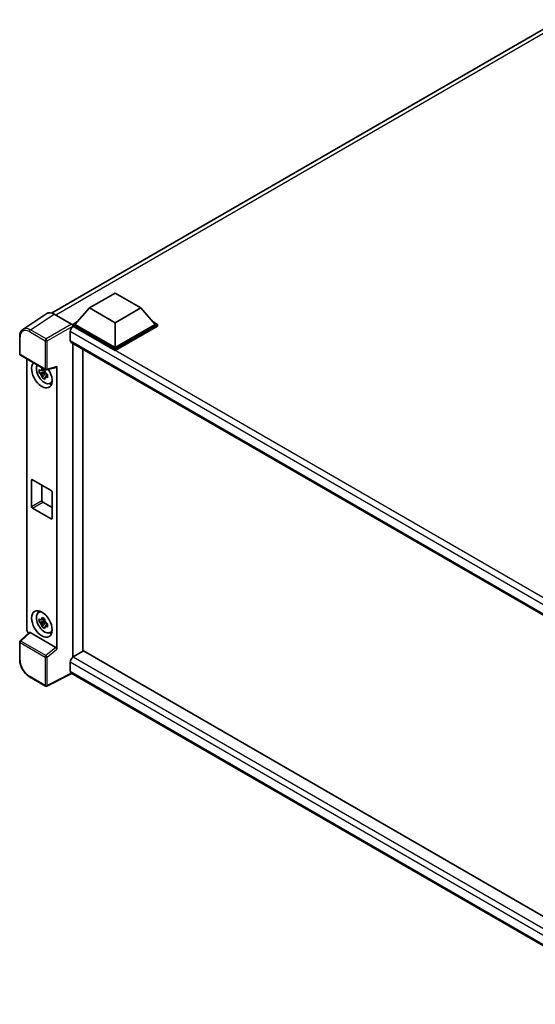
# Model space of a CAD drawing. Units: millimetres. Extents: x 0 to 9845, y 0 to 1264.
# Drawn here: x 1141 to 1283, y 221 to 492 of the extents above; entities that cross this region are included whole.
import ezdxf

# ---------------------------------------------------------------- set-up
doc = ezdxf.new("R2010")
doc.units = ezdxf.units.MM
doc.header["$LTSCALE"] = 4
doc.layers.add('Visible (ISO)', color=7, linetype='Continuous', lineweight=35)
doc.layers.add('Visible Narrow (ISO)', color=7, linetype='Continuous', lineweight=25)

msp = doc.modelspace()

# ---------------------------------------------------------------- linework, layer by layer
at = {"layer": 'Visible (ISO)'}
for p, q in [((1150.0805, 410.9094), (1289.8715, 491.6178)), ((1160.4776, 412.298), (1167.5486, 416.3805)), ((1167.5486, 416.3805), (1174.6197, 412.298)), ((1160.4776, 412.298), (1156.4612, 407.7909)), ((1167.5486, 408.2155), (1160.4776, 412.298)), ((1174.6197, 412.298), (1167.5486, 408.2155)), ((1174.6197, 412.298), (1178.6361, 407.7909)), ((1148.7351, 410.7567), (1142.1705, 406.418)), ((1150.8026, 410.6007), (1155.6128, 407.8235)), ((1155.8955, 407.7909), (1157.0607, 408.4636)), ((1155.8955, 407.3337), (1155.8955, 407.7909)), ((1167.5486, 401.063), (1155.8955, 407.7909)), ((1155.8955, 407.3339), (1155.8955, 407.1567)), ((1156.0369, 407.2521), (1155.8955, 407.3337)), ((1167.5486, 400.6058), (1155.8955, 407.3337)), ((1167.5486, 401.3896), (1156.4612, 407.7909)), ((1167.5486, 408.2155), (1167.5486, 401.3896)), ((1178.6361, 407.7909), (1167.5486, 401.3896)), ((1179.2017, 407.7909), (1167.5486, 401.063)), ((1179.2017, 407.3337), (1167.5486, 400.6058)), ((1178.0366, 408.4636), (1179.2017, 407.7909)), ((1179.2017, 407.3337), (1179.2017, 407.7909)), ((1141.3078, 399.6321), (1141.3078, 404.4751)), ((1155.1884, 405.7824), (1155.1884, 403.3329)), ((1155.4369, 402.7835), (1315.9518, 310.1102)), ((1155.8955, 402.5188), (1155.8955, 316.2127)), ((1167.5486, 400.6058), (1167.5486, 401.063)), ((1141.5078, 399.2857), (1148.3872, 395.3138)), ((1158.7239, 317.8457), (1158.7239, 400.8858)), ((1143.3157, 323.6463), (1143.3157, 398.2418)), ((1148.6852, 395.2724), (1151.3848, 395.9542)), ((1151.5047, 318.4135), (1151.5047, 396.1592)), ((1148.2436, 394.7118), (1146.7247, 394.3926)), ((1147.4567, 393.1248), (1148.4926, 394.2806)), ((1148.1863, 395.3275), (1147.7826, 395.0944)), ((1147.7826, 394.1581), (1148.4275, 394.5305)), ((1148.2436, 395.1222), (1148.2436, 395.2963)), ((1148.2436, 394.7118), (1148.2436, 394.7995)), ((1148.3549, 394.6476), (1148.2436, 394.7118)), ((1148.4926, 394.2806), (1148.4926, 394.409)), ((1148.4926, 394.2806), (1148.5685, 394.2367)), ((1148.9971, 393.9231), (1148.5934, 393.69)), ((1148.848, 394.0754), (1148.9988, 393.9883)), ((1149.644, 391.5437), (1150.1992, 391.7894)), ((1144.5818, 357.6907), (1144.5818, 364.8759)), ((1144.8646, 365.0392), (1149.9558, 362.0998)), ((1147.4102, 363.5695), (1147.4102, 359.3237)), ((1150.2387, 361.6099), (1150.2387, 354.4247)), ((1147.6931, 358.8338), (1150.2387, 357.3641)), ((1149.9558, 354.2614), (1144.8646, 357.2008)), ((1146.4492, 328.4917), (1146.9395, 328.8496)), ((1148.2436, 326.1261), (1146.7247, 325.8069)), ((1147.4567, 324.539), (1148.4926, 325.6949)), ((1148.1863, 326.7418), (1147.7826, 326.5087)), ((1147.7826, 325.5724), (1148.4275, 325.9448)), ((1148.2436, 326.5365), (1148.2436, 326.7106)), ((1148.2436, 326.1261), (1148.2436, 326.2138)), ((1148.3549, 326.0618), (1148.2436, 326.1261)), ((1148.4926, 325.6949), (1148.4926, 325.8233)), ((1148.4926, 325.6949), (1148.5685, 325.651)), ((1148.9971, 325.3374), (1148.5934, 325.1043)), ((1148.848, 325.4897), (1148.9988, 325.4026)), ((1143.9421, 322.9877), (1141.436, 320.6679)), ((1151.2241, 318.9097), (1144.162, 322.987)), ((1149.644, 322.958), (1150.1992, 323.2037)), ((1141.3078, 315.5314), (1141.3078, 320.3744)), ((1158.8654, 317.9273), (1156.0369, 316.2943)), ((1158.8654, 317.9273), (1315.8498, 227.2923)), ((1155.1884, 314.8246), (1155.1884, 312.3751)), ((1155.8955, 316.2127), (1156.0369, 316.2943)), ((1155.8955, 316.2127), (1155.8955, 316.199)), ((1155.6506, 311.7024), (1148.7659, 308.264)), ((1313.2761, 220.6973), (1155.4369, 311.8258)), ((1148.3872, 308.2755), (1144.0518, 310.7786))]:
    msp.add_line(p, q, dxfattribs=at)
for centre, start, end in [((1141.7078, 399.6321), 180, 240), ((1148.5872, 395.6602), 240, 284.173003), ((1141.7078, 320.3744), 132.789481, 180), ((1148.5872, 308.6219), 240, 296.538708)]:
    msp.add_arc(centre, 0.4, start, end, dxfattribs=at)
for centre, major_axis, ratio, start_param, end_param in [((1150.8061, 407.3307), (-2.0024, 3.4683), 0.5766475, 5.49839613, 6.31804944), ((1156.0369, 406.2723), (-0.6, -1.0392), 0.57735027, 3.92699082, 5.49778714), ((1155.6125, 407.4969), (-0.2, 0.3464), 0.5780539, 3.9275998, 5.49717816), ((1156.0369, 403.8228), (-0.6, -1.0392), 0.57735027, 5.49778714, 6.28318531), ((1147.4102, 393.9432), (2, -3.4641), 0.57735027, 3.29297256, 7.94489041), ((1148.1456, 394.3677), (-1.6005, 2.7722), 0.57735027, 0.35706869, 3.53279276), ((1151.2217, 396.3255), (-0.1948, 0.359), 0.5718249, 2.9967698, 3.95327169), ((1147.8013, 394.169), (-0.6262, 1.0846), 0.57735027, 5.97330265, 6.59306797), ((1147.8013, 394.169), (-0.6262, 1.0846), 0.57735027, 1.26091366, 1.88067899), ((1147.8013, 394.169), (0.6262, -1.0846), 0.57735027, 1.26091366, 1.88067899), ((1147.8013, 394.169), (0.6262, -1.0846), 0.57735027, 5.97330265, 6.59306797), ((1149.1073, 394.923), (2, -3.4641), 0.57735027, 5.62163033, 5.84503628), ((1144.8646, 364.7126), (-0.2, 0.3464), 0.57735027, 5.49778714, 7.06858347), ((1149.9558, 361.7732), (0.2, -0.3464), 0.57735027, 0.78539816, 2.35619449), ((1144.8646, 357.5274), (-0.2, 0.3464), 0.57735027, 0.78539816, 2.35619449), ((1147.6931, 359.1604), (0.2, -0.3464), 0.57735027, 3.92699082, 5.49778714), ((1149.9558, 354.588), (0.2, -0.3464), 0.57735027, 5.49778714, 7.06858347), ((1148.1456, 325.782), (-1.6005, 2.7722), 0.57735027, 5.8919852, 9.81597807), ((1149.1073, 326.3372), (2, -3.4641), 0.57735027, 3.57974168, 3.80314763), ((1147.8013, 325.5832), (-0.6262, 1.0846), 0.57735027, 5.97330265, 6.59306797), ((1147.8013, 325.5832), (-0.6262, 1.0846), 0.57735027, 1.26091366, 1.88067899), ((1147.8013, 325.5832), (0.6262, -1.0846), 0.57735027, 1.26091366, 1.88067899), ((1143.8818, 323.3203), (-0.4, 0.6928), 0.5780539, 0.78600715, 2.07195873), ((1144.1644, 322.6485), (0.1948, -0.359), 0.5718249, 2.39113693, 3.28641551), ((1147.8013, 325.5832), (0.6262, -1.0846), 0.57735027, 5.97330265, 6.59306797), ((1149.1073, 326.3372), (2, -3.4641), 0.57735027, 5.62163033, 5.84503628), ((1151.2217, 318.574), (0.1928, -0.3561), 0.58179756, 0.82141755, 2.38355232), ((1156.0369, 315.3145), (-0.6, -1.0392), 0.57735027, 3.92699082, 5.49778714), ((1156.0369, 312.865), (-0.6, -1.0392), 0.57735027, 5.49778714, 6.28318531)]:
    msp.add_ellipse(centre, major_axis=major_axis, ratio=ratio, start_param=start_param, end_param=end_param, dxfattribs=at)
msp.add_ellipse((1147.4102, 325.3574), major_axis=(2, -3.4641), ratio=0.57735027, dxfattribs=at)
for points, knots in [([(1141.3078, 404.4751), (1141.3078, 404.6395), (1141.3184, 404.7996), (1141.3622, 405.1086), (1141.3953, 405.2575), (1141.4851, 405.541), (1141.5419, 405.6756), (1141.6802, 405.9262), (1141.7618, 406.0422), (1141.9491, 406.25), (1142.0548, 406.3416), (1142.1705, 406.418)], [-0.784789176, -0.784789176, -0.784789176, -0.784789176, -0.634804167, -0.634804167, -0.484819157, -0.484819157, -0.334834148, -0.334834148, -0.184849139, -0.184849139, -0.03486413, -0.03486413, -0.03486413, -0.03486413]), ([(1147.3959, 395.3121), (1147.4003, 395.348), (1147.4048, 395.384), (1147.4238, 395.5294), (1147.4395, 395.6399), (1147.4567, 395.7515)], [4.8174915459, 4.8174915459, 4.8174915459, 4.8174915459, 4.8321692807, 4.8321692807, 4.8765667973, 4.8765667973, 4.8765667973, 4.8765667973]), ([(1147.4567, 395.7515), (1147.5874, 395.6705), (1147.721, 395.5908), (1147.9771, 395.443), (1148.119, 395.3636), (1148.2675, 395.2833)], [4.331071921, 4.331071921, 4.331071921, 4.331071921, 4.398975087, 4.398975087, 4.466878254, 4.466878254, 4.466878254, 4.466878254]), ([(1146.7247, 394.3926), (1146.7117, 394.5511), (1146.7056, 394.7089), (1146.7056, 395.0046), (1146.7117, 395.1649), (1146.7247, 395.3289)], [4.331071921, 4.331071921, 4.331071921, 4.331071921, 4.398975087, 4.398975087, 4.466878254, 4.466878254, 4.466878254, 4.466878254]), ([(1146.7247, 395.3289), (1146.7956, 395.2681), (1146.8677, 395.2083), (1146.9652, 395.1301), (1146.9895, 395.1108), (1147.014, 395.0916)], [4.4863158772, 4.4863158772, 4.4863158772, 4.4863158772, 4.5307133937, 4.5307133937, 4.5453911286, 4.5453911286, 4.5453911286, 4.5453911286]), ([(1147.014, 394.1554), (1146.9895, 394.1746), (1146.9652, 394.1939), (1146.8677, 394.2721), (1146.7956, 394.3319), (1146.7247, 394.3926)], [4.8174915459, 4.8174915459, 4.8174915459, 4.8174915459, 4.8321692807, 4.8321692807, 4.8765667973, 4.8765667973, 4.8765667973, 4.8765667973]), ([(1147.4567, 393.1248), (1147.4395, 393.2165), (1147.4238, 393.3089), (1147.4048, 393.4324), (1147.4003, 393.4631), (1147.3959, 393.4939)], [4.4863158772, 4.4863158772, 4.4863158772, 4.4863158772, 4.5307133937, 4.5307133937, 4.5453911286, 4.5453911286, 4.5453911286, 4.5453911286]), ([(1148.2675, 392.6566), (1148.119, 392.7273), (1147.9771, 392.8022), (1147.721, 392.9501), (1147.5874, 393.0342), (1147.4567, 393.1248)], [4.331071921, 4.331071921, 4.331071921, 4.331071921, 4.398975087, 4.398975087, 4.466878254, 4.466878254, 4.466878254, 4.466878254]), ([(1148.2675, 395.2833), (1148.2504, 395.1718), (1148.2346, 395.0613), (1148.2157, 394.9158), (1148.2111, 394.8799), (1148.2067, 394.844)], [4.4863158772, 4.4863158772, 4.4863158772, 4.4863158772, 4.5307133937, 4.5307133937, 4.5453911286, 4.5453911286, 4.5453911286, 4.5453911286]), ([(1148.2067, 393.0258), (1148.2111, 392.995), (1148.2157, 392.9643), (1148.2346, 392.8407), (1148.2504, 392.7484), (1148.2675, 392.6566)], [4.8174915459, 4.8174915459, 4.8174915459, 4.8174915459, 4.8321692807, 4.8321692807, 4.8765667973, 4.8765667973, 4.8765667973, 4.8765667973]), ([(1148.5886, 394.1825), (1148.6219, 394.1684), (1148.6553, 394.1543), (1148.7907, 394.0981), (1148.8943, 394.0564), (1148.9995, 394.0155)], [4.8174915459, 4.8174915459, 4.8174915459, 4.8174915459, 4.8321692807, 4.8321692807, 4.8765667973, 4.8765667973, 4.8765667973, 4.8765667973]), ([(1148.9995, 393.0792), (1148.8943, 393.1202), (1148.7907, 393.1618), (1148.6553, 393.2181), (1148.6219, 393.2321), (1148.5886, 393.2463)], [4.4863158772, 4.4863158772, 4.4863158772, 4.4863158772, 4.5307133937, 4.5307133937, 4.5453911286, 4.5453911286, 4.5453911286, 4.5453911286]), ([(1148.9995, 394.0155), (1148.9948, 393.8468), (1148.9926, 393.6842), (1148.9926, 393.3885), (1148.9948, 393.2329), (1148.9995, 393.0792)], [4.331071921, 4.331071921, 4.331071921, 4.331071921, 4.398975087, 4.398975087, 4.466878254, 4.466878254, 4.466878254, 4.466878254]), ([(1146.7247, 325.8069), (1146.7117, 325.9654), (1146.7056, 326.1232), (1146.7056, 326.4189), (1146.7117, 326.5792), (1146.7247, 326.7431)], [4.331071921, 4.331071921, 4.331071921, 4.331071921, 4.398975087, 4.398975087, 4.466878254, 4.466878254, 4.466878254, 4.466878254]), ([(1146.7247, 326.7431), (1146.7956, 326.6824), (1146.8677, 326.6226), (1146.9652, 326.5444), (1146.9895, 326.5251), (1147.014, 326.5059)], [4.4863158772, 4.4863158772, 4.4863158772, 4.4863158772, 4.5307133937, 4.5307133937, 4.5453911286, 4.5453911286, 4.5453911286, 4.5453911286]), ([(1147.014, 325.5697), (1146.9895, 325.5889), (1146.9652, 325.6082), (1146.8677, 325.6864), (1146.7956, 325.7462), (1146.7247, 325.8069)], [4.8174915459, 4.8174915459, 4.8174915459, 4.8174915459, 4.8321692807, 4.8321692807, 4.8765667973, 4.8765667973, 4.8765667973, 4.8765667973]), ([(1147.3959, 326.7264), (1147.4003, 326.7623), (1147.4048, 326.7983), (1147.4238, 326.9437), (1147.4395, 327.0542), (1147.4567, 327.1658)], [4.8174915459, 4.8174915459, 4.8174915459, 4.8174915459, 4.8321692807, 4.8321692807, 4.8765667973, 4.8765667973, 4.8765667973, 4.8765667973]), ([(1147.4567, 327.1658), (1147.5874, 327.0848), (1147.721, 327.0051), (1147.9771, 326.8573), (1148.119, 326.7779), (1148.2675, 326.6976)], [4.331071921, 4.331071921, 4.331071921, 4.331071921, 4.398975087, 4.398975087, 4.466878254, 4.466878254, 4.466878254, 4.466878254]), ([(1148.2675, 326.6976), (1148.2504, 326.5861), (1148.2346, 326.4755), (1148.2157, 326.3301), (1148.2111, 326.2941), (1148.2067, 326.2583)], [4.4863158772, 4.4863158772, 4.4863158772, 4.4863158772, 4.5307133937, 4.5307133937, 4.5453911286, 4.5453911286, 4.5453911286, 4.5453911286]), ([(1148.5886, 325.5968), (1148.6219, 325.5827), (1148.6553, 325.5686), (1148.7907, 325.5123), (1148.8943, 325.4707), (1148.9995, 325.4298)], [4.8174915459, 4.8174915459, 4.8174915459, 4.8174915459, 4.8321692807, 4.8321692807, 4.8765667973, 4.8765667973, 4.8765667973, 4.8765667973]), ([(1148.9995, 325.4298), (1148.9948, 325.261), (1148.9926, 325.0985), (1148.9926, 324.8028), (1148.9948, 324.6472), (1148.9995, 324.4935)], [4.331071921, 4.331071921, 4.331071921, 4.331071921, 4.398975087, 4.398975087, 4.466878254, 4.466878254, 4.466878254, 4.466878254]), ([(1147.4567, 324.539), (1147.4395, 324.6308), (1147.4238, 324.7231), (1147.4048, 324.8467), (1147.4003, 324.8774), (1147.3959, 324.9082)], [4.4863158772, 4.4863158772, 4.4863158772, 4.4863158772, 4.5307133937, 4.5307133937, 4.5453911286, 4.5453911286, 4.5453911286, 4.5453911286]), ([(1148.2675, 324.0709), (1148.119, 324.1416), (1147.9771, 324.2165), (1147.721, 324.3644), (1147.5874, 324.4485), (1147.4567, 324.539)], [4.331071921, 4.331071921, 4.331071921, 4.331071921, 4.398975087, 4.398975087, 4.466878254, 4.466878254, 4.466878254, 4.466878254]), ([(1148.2067, 324.4401), (1148.2111, 324.4093), (1148.2157, 324.3785), (1148.2346, 324.255), (1148.2504, 324.1627), (1148.2675, 324.0709)], [4.8174915459, 4.8174915459, 4.8174915459, 4.8174915459, 4.8321692807, 4.8321692807, 4.8765667973, 4.8765667973, 4.8765667973, 4.8765667973]), ([(1148.9995, 324.4935), (1148.8943, 324.5344), (1148.7907, 324.5761), (1148.6553, 324.6324), (1148.6219, 324.6464), (1148.5886, 324.6606)], [4.4863158772, 4.4863158772, 4.4863158772, 4.4863158772, 4.5307133937, 4.5307133937, 4.5453911286, 4.5453911286, 4.5453911286, 4.5453911286]), ([(1144.0518, 310.7786), (1143.9028, 310.8646), (1143.7557, 310.963), (1143.4675, 311.1821), (1143.3264, 311.3027), (1143.0527, 311.5634), (1142.9201, 311.7034), (1142.6659, 311.9997), (1142.5443, 312.1559), (1142.3146, 312.4812), (1142.2065, 312.6503), (1142.0061, 312.9974), (1141.9137, 313.1756), (1141.7469, 313.5372), (1141.6723, 313.7206), (1141.5429, 314.0889), (1141.4879, 314.2737), (1141.399, 314.6411), (1141.3651, 314.8236), (1141.3194, 315.1827), (1141.3078, 315.3594), (1141.3078, 315.5314)], [-0.78478918, -0.78478918, -0.78478918, -0.78478918, -0.62783134, -0.62783134, -0.47087351, -0.47087351, -0.31391567, -0.31391567, -0.15695784, -0.15695784, 0, 0, 0.15695784, 0.15695784, 0.31391567, 0.31391567, 0.47087351, 0.47087351, 0.62783134, 0.62783134, 0.78478918, 0.78478918, 0.78478918, 0.78478918])]:
    msp.add_open_spline(points, degree=3, knots=knots, dxfattribs=at)
for points, weights in [([(1147.7826, 395.0944), (1147.5011, 395.1052), (1147.014, 395.0916)], [1.35956394726, 1.22656475141, 1.03074466748]), ([(1147.014, 394.1554), (1147.5011, 394.1689), (1147.7826, 394.1581)], [1.03074466748, 1.22656475141, 1.35956394726]), ([(1147.3959, 395.3121), (1147.6511, 395.1918), (1147.7826, 395.0944)], [1.03074466748, 1.22656475141, 1.35956394726]), ([(1147.7826, 394.1581), (1147.6511, 393.9089), (1147.3959, 393.4939)], [1.35956394726, 1.22656475141, 1.03074466748]), ([(1148.2067, 393.0258), (1148.462, 393.4408), (1148.5934, 393.69)], [1.03074466748, 1.22656475141, 1.35956394726]), ([(1148.5934, 393.69), (1148.612, 393.5275), (1148.5886, 393.2463)], [1.35956394726, 1.22656475141, 1.03074466748]), ([(1147.7826, 326.5087), (1147.5011, 326.5194), (1147.014, 326.5059)], [1.35956394726, 1.22656475141, 1.03074466748]), ([(1147.014, 325.5697), (1147.5011, 325.5832), (1147.7826, 325.5724)], [1.03074466748, 1.22656475141, 1.35956394726]), ([(1147.3959, 326.7264), (1147.6511, 326.6061), (1147.7826, 326.5087)], [1.03074466748, 1.22656475141, 1.35956394726]), ([(1147.7826, 325.5724), (1147.6511, 325.3232), (1147.3959, 324.9082)], [1.35956394726, 1.22656475141, 1.03074466748]), ([(1148.2067, 324.4401), (1148.462, 324.8551), (1148.5934, 325.1043)], [1.03074466748, 1.22656475141, 1.35956394726]), ([(1148.5934, 325.1043), (1148.612, 324.9418), (1148.5886, 324.6606)], [1.35956394726, 1.22656475141, 1.03074466748])]:
    msp.add_rational_spline(points, weights, degree=2, dxfattribs=at)
at = {"layer": 'Visible Narrow (ISO)'}
for p, q in [((1291.1772, 491.1541), (1151.2286, 410.3547)), ((1144.2419, 406.2646), (1150.8026, 410.6007)), ((1155.6128, 407.8235), (1148.5773, 403.7616)), ((1148.86, 403.272), (1155.8955, 407.3339)), ((1319.8029, 312.7017), (1156.0369, 407.2521)), ((1141.4249, 399.4688), (1141.4249, 404.3118)), ((1143.9689, 405.7806), (1148.3044, 403.2776)), ((1148.5773, 403.7616), (1144.2419, 406.2646)), ((1318.2577, 311.6342), (1155.1884, 405.7824)), ((1148.3044, 403.2776), (1148.3044, 395.4969)), ((1148.86, 395.4913), (1148.86, 403.272)), ((1155.1884, 403.3329), (1316.2796, 310.3268)), ((1148.3044, 395.4969), (1141.4249, 399.4688)), ((1151.5047, 396.1592), (1148.86, 395.4913)), ((1144.5818, 364.8759), (1144.8646, 365.0392)), ((1144.5818, 357.6907), (1147.4102, 359.3237)), ((1144.8646, 357.2008), (1147.6931, 358.8338)), ((1149.9558, 354.2614), (1150.2387, 354.4247)), ((1141.6376, 320.6502), (1144.162, 322.987)), ((1141.4249, 315.3681), (1141.4249, 320.2111)), ((1141.4249, 320.2111), (1148.3044, 316.2392)), ((1148.517, 316.6784), (1141.6376, 320.6502)), ((1151.2241, 318.9097), (1148.517, 316.6784)), ((1148.86, 316.2336), (1151.5047, 318.4135)), ((1148.3044, 316.2392), (1148.3044, 308.4586)), ((1148.86, 308.453), (1148.86, 316.2336)), ((1314.7994, 222.6732), (1155.1884, 314.8246)), ((1156.0369, 316.2943), (1315.8498, 224.0263)), ((1155.5188, 311.7786), (1148.86, 308.453)), ((1155.1884, 312.3751), (1313.2764, 221.103)), ((1148.3044, 308.4586), (1143.9689, 310.9617))]:
    msp.add_line(p, q, dxfattribs=at)
for centre, major_axis, ratio, start_param, end_param in [((1143.972, 402.8377), (-1.8022, 3.1215), 0.5766475, 5.49839613, 7.06797448), ((1144.2549, 403.0009), (-2.0228, 3.4554), 0.57677384, 5.49491862, 6.31457193), ((1141.7078, 404.4751), (-0.4, 0), 0.57735027, 0, 0.78539816), ((1144.2518, 405.9439), (0.2, 0.3464), 0.57735027, 0.82030475, 2.35619449), ((1148.5872, 403.4409), (0.2, 0.3464), 0.57735027, 0.82030475, 2.35619449), ((1148.5872, 403.4409), (-0.2, 0.3464), 0.53637355, 3.9275998, 5.49717816), ((1148.5872, 403.4409), (-0.4, 0), 0.57735027, 0.78539816, 2.32128791), ((1141.7078, 399.6321), (-0.4, 0), 0.57735027, 0, 0.78539816), ((1141.7078, 399.6321), (-0.2, -0.3464), 0.57735027, 5.49778714, 6.28318531), ((1148.5872, 395.6602), (0.4, 0), 0.57735027, 3.92699082, 5.46288056), ((1148.5872, 395.6602), (-0.2, -0.3464), 0.57735027, 5.49778714, 6.28318531), ((1148.5872, 395.6602), (0.0979, -0.3878), 0.68265399, 0, 0.9565019), ((1141.7078, 320.3744), (-0.4, 0), 0.57735027, 0, 0.78539816), ((1141.7078, 320.3744), (-0.2, -0.3464), 0.57735027, 4.17779463, 5.49778714), ((1141.7078, 320.3744), (-0.2717, 0.2935), 0.43528024, 5.38790672, 6.28318531), ((1141.7078, 315.5314), (-0.4, 0), 0.57735027, 0, 0.78539816), ((1143.972, 313.901), (-1.8, 3.1177), 0.5780539, 0.78600715, 2.3555855), ((1148.5872, 316.4025), (0.2, 0.3464), 0.57735027, 1.03620198, 2.35619449), ((1148.5872, 316.4025), (-0.4, 0), 0.57735027, 0.78539816, 2.32128791), ((1148.5872, 316.4025), (-0.2544, 0.3087), 0.39624112, 3.84968252, 5.41181729), ((1144.2518, 311.125), (-0.2, -0.3464), 0.57735027, 5.49778714, 6.28318531), ((1148.5872, 308.6219), (-0.2, -0.3464), 0.57735027, 5.49778714, 6.28318531), ((1148.5872, 308.6219), (0.4, 0), 0.57735027, 3.92699082, 5.46288056), ((1148.5872, 308.6219), (0.1787, -0.3579), 0.5766475, 0, 0.81965331)]:
    msp.add_ellipse(centre, major_axis=major_axis, ratio=ratio, start_param=start_param, end_param=end_param, dxfattribs=at)

doc.saveas('drawing.dxf')
